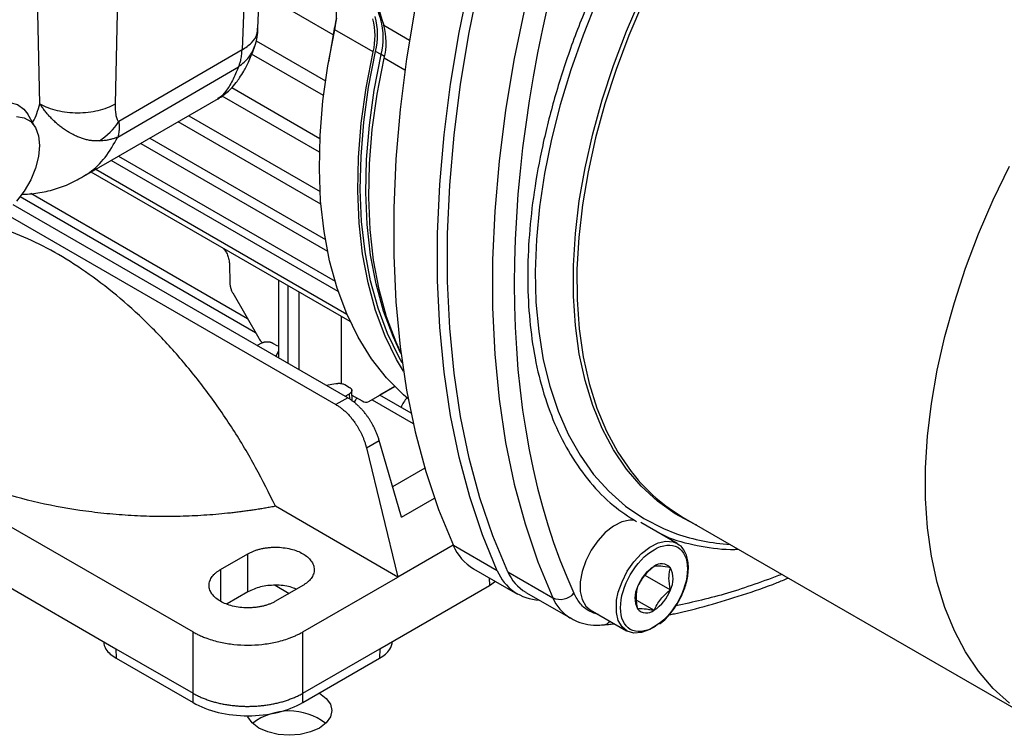
# Model space of a CAD drawing. Units: millimetres. Extents: x 17278 to 20039, y -631 to 1977.
# Drawn here: x 19581 to 19708, y 1117 to 1210 of the extents above; entities that cross this region are included whole.
import ezdxf

# ---------------------------------------------------------------- set-up
doc = ezdxf.new("R2010")
doc.units = ezdxf.units.MM

msp = doc.modelspace()

# ---------------------------------------------------------------- linework, layer by layer
at = {"color": 7, "linetype": 'Continuous', "lineweight": 25}
for p, q in [((19611.6, 1208.57), (19612.94, 1243.67)), ((19621.28, 1207.71), (19611.78, 1213.2)), ((19621.27, 1207.72), (19620.67, 1204.24)), ((19626.43, 1205.5), (19621.48, 1208.35)), ((19611.36, 1206.94), (19620.29, 1201.79)), ((19609.54, 1205.76), (19593.68, 1196.53)), ((19620.03, 1199.87), (19610.78, 1205.21)), ((19627.46, 1205.17), (19626.74, 1205.57)), ((19593.55, 1194.54), (19609.1, 1203.6)), ((19608.24, 1200.91), (19619.57, 1194.37)), ((19619.51, 1192.6), (19607, 1199.82)), ((19588.88, 1189.31), (19606.51, 1199.5)), ((19606.49, 1199.53), (19606.4, 1199.49)), ((19582.91, 1195.83), (19581.96, 1197.47)), ((19602.69, 1197.29), (19619.59, 1187.53)), ((19619.71, 1185.89), (19601.33, 1196.5)), ((19596.52, 1193.72), (19620.56, 1179.85)), ((19597.68, 1194.39), (19620.28, 1181.35)), ((19593.63, 1192.06), (19621.52, 1175.96)), ((19621.93, 1174.65), (19592.7, 1191.52)), ((19623.47, 1170.77), (19590.11, 1190.03)), ((19590.72, 1190.38), (19623.05, 1171.72)), ((19610.26, 1171.14), (19582.35, 1187.25)), ((19623.15, 1160.95), (19580.07, 1185.82)), ((19578.86, 1184.78), (19621.64, 1160.08)), ((19607.91, 1178.28), (19607.99, 1175.61)), ((19614.26, 1176.08), (19614.26, 1166.09)), ((19608.34, 1174.48), (19611.72, 1168.62)), ((19530.12, 1173), (19603.23, 1130.79)), ((19622.32, 1171.43), (19622.32, 1162.8)), ((19612.07, 1168.01), (19611.5, 1167.68)), ((19613.48, 1168.01), (19614.1, 1167.66)), ((19613.91, 1166.29), (19614.29, 1166.99)), ((19621.62, 1162.76), (19620.4, 1162.54)), ((19622.77, 1162.65), (19623.38, 1162.3)), ((19623.72, 1160.53), (19623.68, 1161.94)), ((19625.86, 1160.46), (19629.22, 1162.4)), ((19629.22, 1162.4), (19627.27, 1161.28)), ((19623.15, 1160.95), (19621.64, 1160.08)), ((19622.81, 1161.15), (19623.38, 1161.48)), ((19623.7, 1161.3), (19625.01, 1160.54)), ((19625.86, 1160.46), (19627.27, 1161.28)), ((19631.31, 1158.99), (19627.31, 1161.3)), ((19538.9, 1160.04), (19593.31, 1128.63)), ((19625.56, 1154.51), (19627.21, 1155.47)), ((19630.07, 1145.58), (19627.21, 1155.47)), ((19625.56, 1154.51), (19629.63, 1137.87)), ((19629.63, 1137.87), (19613.85, 1146.98)), ((19666.36, 1145.55), (19711.27, 1119.63)), ((19665.57, 1142.2), (19660.92, 1144.89)), ((19636.74, 1141.98), (19629.63, 1137.87)), ((19642.41, 1138.68), (19636.76, 1141.95)), ((19665.57, 1142.2), (19665.76, 1142.07)), ((19606.77, 1138.82), (19610.3, 1140.86)), ((19610.3, 1135.97), (19610.3, 1140.86)), ((19639.36, 1138.94), (19645.02, 1135.68)), ((19617.37, 1130.79), (19629.63, 1137.87)), ((19643.77, 1138.55), (19649.57, 1135.2)), ((19661.34, 1138.17), (19664.72, 1136.22)), ((19613.8, 1136.81), (19615.6, 1135.76)), ((19617.37, 1136.78), (19613.84, 1134.74)), ((19627.29, 1128.63), (19641.42, 1136.78)), ((19641.42, 1136.78), (19642.18, 1137.32)), ((19610.3, 1135.97), (19607.62, 1134.41)), ((19646.09, 1135.89), (19651.88, 1132.55)), ((19654.4, 1133.64), (19659.07, 1130.94)), ((19660.33, 1134.89), (19662.6, 1133.58)), ((19603.23, 1122.9), (19603.23, 1130.79)), ((19617.37, 1122.9), (19617.37, 1130.79)), ((19593.31, 1128.63), (19603.23, 1122.9)), ((19593.31, 1128.63), (19593.35, 1127.4)), ((19617.37, 1122.9), (19627.29, 1128.63)), ((19627.29, 1128.63), (19627.26, 1127.4)), ((19593.35, 1127.4), (19603.25, 1121.69)), ((19617.36, 1121.69), (19627.26, 1127.4)), ((19603.25, 1121.69), (19603.23, 1122.9)), ((19617.36, 1121.69), (19617.37, 1122.9))]:
    msp.add_line(p, q, dxfattribs=at)
at = {"color": 8, "linetype": 'Continuous', "lineweight": 25}
for p, q in [((19610.94, 1242.51), (19609.54, 1205.76)), ((19583.5, 1198.83), (19582.71, 1233.12)), ((19593.25, 1198.82), (19594.05, 1233.12)), ((19627.41, 1209.65), (19627.6, 1209.53)), ((19627.79, 1208.93), (19631.11, 1207.02)), ((19627.89, 1204.91), (19627.46, 1205.17)), ((19630.53, 1203.13), (19627.84, 1204.68)), ((19580.98, 1186.86), (19611.29, 1169.37)), ((19615.43, 1175.41), (19615.43, 1165.41)), ((19616.84, 1174.59), (19616.84, 1164.59)), ((19623.41, 1160.76), (19623.38, 1161.48)), ((19626.29, 1160.71), (19631.6, 1157.64)), ((19633.09, 1151.89), (19628.94, 1149.5)), ((19630.07, 1145.58), (19634.33, 1148.04)), ((19606.77, 1138.82), (19606.77, 1134.74)), ((19641.39, 1137.78), (19641.42, 1136.78))]:
    msp.add_line(p, q, dxfattribs=at)
at = {"color": 7, "linetype": 'Continuous', "lineweight": 25, "flags": 128}
for points in [[(19636.76, 1231.58), (19634.85, 1224.75), (19633.21, 1217.98), (19631.84, 1211.26), (19630.74, 1204.63), (19629.91, 1198.09), (19629.35, 1191.68), (19629.08, 1185.39), (19629.08, 1179.26), (19629.35, 1173.3), (19629.91, 1167.52), (19630.74, 1161.95), (19631.84, 1156.59), (19633.21, 1151.46), (19634.85, 1146.57), (19636.76, 1141.95)], [(19642.41, 1138.68), (19640.51, 1143.31), (19638.87, 1148.19), (19637.5, 1153.32), (19636.4, 1158.68), (19635.57, 1164.26), (19635.01, 1170.03), (19634.73, 1176), (19634.73, 1182.13), (19635.01, 1188.41), (19635.57, 1194.83), (19636.4, 1201.36), (19637.5, 1208), (19638.87, 1214.71), (19640.51, 1221.49), (19642.41, 1228.31)], [(19643.77, 1138.55), (19641.85, 1143.17), (19640.19, 1148.06), (19638.8, 1153.19), (19637.69, 1158.56), (19636.85, 1164.14), (19636.29, 1169.93), (19636.01, 1175.91), (19636.01, 1182.05), (19636.29, 1188.35), (19636.85, 1194.79), (19637.69, 1201.35), (19638.8, 1208), (19640.19, 1214.74), (19641.85, 1221.53), (19643.77, 1228.38)], [(19649.57, 1225.03), (19647.65, 1218.19), (19645.99, 1211.39), (19644.6, 1204.65), (19643.48, 1198), (19642.65, 1191.44), (19642.08, 1185.01), (19641.8, 1178.71), (19641.8, 1172.56), (19642.08, 1166.58), (19642.65, 1160.79), (19643.48, 1155.21), (19644.6, 1149.84), (19645.99, 1144.71), (19647.65, 1139.82), (19649.57, 1135.2)], [(19630.94, 1160.84), (19630.35, 1161.35), (19628.17, 1163.51), (19626.22, 1165.98), (19624.5, 1168.74), (19623.02, 1171.77), (19621.8, 1175.06), (19620.83, 1178.6), (19620.12, 1182.35), (19619.67, 1186.31), (19619.5, 1190.45), (19619.59, 1194.74), (19619.95, 1199.18), (19620.58, 1203.72), (19621.48, 1208.35)], [(19630.34, 1164.37), (19629.45, 1165.88), (19627.97, 1168.91), (19626.75, 1172.21), (19625.77, 1175.74), (19625.07, 1179.49), (19624.62, 1183.45), (19624.45, 1187.59), (19624.54, 1191.89), (19624.9, 1196.32), (19625.53, 1200.87), (19626.43, 1205.5)], [(19630.18, 1165.45), (19629.74, 1166.21), (19628.28, 1169.23), (19627.06, 1172.5), (19626.09, 1176.01), (19625.39, 1179.74), (19624.95, 1183.67), (19624.77, 1187.78), (19624.87, 1192.05), (19625.23, 1196.46), (19625.85, 1200.97), (19626.74, 1205.57)], [(19630.01, 1166.67), (19629, 1168.84), (19627.78, 1172.11), (19626.82, 1175.61), (19626.11, 1179.34), (19625.67, 1183.27), (19625.5, 1187.38), (19625.59, 1191.65), (19625.95, 1196.06), (19626.58, 1200.57), (19627.46, 1205.17)], [(19630.02, 1166.66), (19629, 1168.83), (19627.78, 1172.1), (19626.81, 1175.61), (19626.11, 1179.34), (19625.67, 1183.27), (19625.5, 1187.38), (19625.59, 1191.65), (19625.95, 1196.05), (19626.57, 1200.57), (19627.46, 1205.17)], [(19630.01, 1166.73), (19629.39, 1168.1), (19628.16, 1171.39), (19627.19, 1174.92), (19626.48, 1178.68), (19626.04, 1182.63), (19625.86, 1186.77), (19625.96, 1191.07), (19626.32, 1195.5), (19626.95, 1200.05), (19627.84, 1204.68)], [(19573.98, 1183.66), (19573.68, 1183.68), (19572.67, 1183.94), (19571.84, 1184.53), (19571.22, 1185.41), (19570.84, 1186.55), (19570.71, 1187.9), (19570.84, 1189.4), (19571.22, 1190.99), (19571.84, 1192.59), (19572.67, 1194.14), (19573.68, 1195.56), (19574.81, 1196.8), (19576.03, 1197.8), (19577.27, 1198.51), (19578.48, 1198.92), (19579.62, 1198.99), (19580.62, 1198.72), (19581.45, 1198.14), (19581.96, 1197.47)], [(19580.51, 1197.17), (19581.5, 1197.02), (19582.33, 1196.54), (19582.95, 1195.76), (19583.34, 1194.71), (19583.47, 1193.44), (19583.34, 1192.02), (19582.95, 1190.52), (19582.33, 1189.01), (19581.5, 1187.58), (19580.51, 1186.28)], [(19659.96, 1145.19), (19659.47, 1145.19), (19658.45, 1144.96), (19657.38, 1144.41), (19656.33, 1143.59), (19655.35, 1142.54), (19654.5, 1141.31), (19653.81, 1139.97), (19653.33, 1138.59), (19653.09, 1137.25), (19653.09, 1136.02), (19653.33, 1134.96), (19653.81, 1134.13), (19654.4, 1133.64)], [(19663.16, 1131.84), (19663.12, 1131.81), (19662.05, 1131.12), (19661, 1130.73), (19660.02, 1130.65), (19659.16, 1130.89), (19658.48, 1131.44), (19658, 1132.26), (19657.75, 1133.32), (19657.75, 1134.55), (19657.79, 1134.87)], [(19651.78, 1132.61), (19651.88, 1132.55), (19651.88, 1132.55)], [(19619.48, 1122.91), (19619.5, 1122.9), (19620.37, 1122.24), (19620.92, 1121.48), (19621.11, 1120.66), (19620.92, 1119.84), (19620.37, 1119.07), (19619.5, 1118.41), (19618.36, 1117.91), (19617.03, 1117.59), (19615.61, 1117.48), (19614.18, 1117.59), (19612.86, 1117.91), (19611.72, 1118.41), (19610.84, 1119.07), (19610.29, 1119.84), (19610.23, 1120)]]:
    msp.add_lwpolyline(points, dxfattribs=at)
at = {"color": 8, "linetype": 'Continuous', "lineweight": 25, "flags": 128}
for points in [[(19658.47, 1219.05), (19657.26, 1216.58), (19655.25, 1212.14), (19653.46, 1207.67), (19651.87, 1203.18), (19650.52, 1198.7), (19649.39, 1194.26), (19648.51, 1189.86), (19647.86, 1185.55), (19647.46, 1181.33), (19647.31, 1177.23), (19647.4, 1173.27), (19647.75, 1169.47), (19648.34, 1165.86), (19649.17, 1162.44), (19650.24, 1159.24), (19651.54, 1156.27), (19653.07, 1153.55), (19654.82, 1151.09), (19656.78, 1148.91), (19658.94, 1147.01), (19661.29, 1145.4), (19663.81, 1144.1), (19665.48, 1143.44)], [(19668.12, 1144.54), (19667.81, 1144.68), (19665.34, 1146), (19663.05, 1147.63), (19660.96, 1149.55), (19659.07, 1151.76), (19657.39, 1154.24), (19655.94, 1156.98), (19654.72, 1159.97), (19653.73, 1163.19), (19652.98, 1166.62), (19652.48, 1170.25), (19652.23, 1174.05), (19652.23, 1178.01), (19652.48, 1182.1), (19652.98, 1186.3), (19653.73, 1190.59), (19654.72, 1194.95), (19655.94, 1199.35), (19657.39, 1203.77), (19659.07, 1208.19), (19660.96, 1212.58)], [(19661.24, 1212.02), (19659.37, 1207.63), (19657.71, 1203.22), (19656.28, 1198.81), (19655.07, 1194.42), (19654.11, 1190.07), (19653.38, 1185.8), (19652.9, 1181.61), (19652.67, 1177.54), (19652.69, 1173.6), (19652.96, 1169.82), (19653.48, 1166.22), (19654.24, 1162.81), (19655.25, 1159.61), (19656.49, 1156.65), (19657.95, 1153.93), (19659.65, 1151.48), (19659.87, 1151.2)], [(19708.38, 1121.62), (19706.29, 1123.53), (19704.41, 1125.74), (19702.73, 1128.22), (19701.28, 1130.95), (19700.06, 1133.94), (19699.07, 1137.15), (19698.33, 1140.57), (19697.83, 1144.19), (19697.58, 1147.99), (19697.58, 1151.93), (19697.83, 1156.02), (19698.33, 1160.21), (19699.07, 1164.49), (19700.06, 1168.84), (19701.28, 1173.23), (19702.73, 1177.65), (19704.41, 1182.06), (19706.29, 1186.44), (19708.38, 1190.77)], [(19657.79, 1134.87), (19658, 1135.9), (19658.48, 1137.27), (19659.16, 1138.61), (19660.02, 1139.84), (19661, 1140.9), (19662.05, 1141.72), (19663.12, 1142.26), (19664.14, 1142.5), (19665.06, 1142.42), (19665.57, 1142.2)]]:
    msp.add_lwpolyline(points, dxfattribs=at)
at = {"color": 7, "linetype": 'Continuous', "lineweight": 25}
for centre, radius, start, end in [((19674.22, 1224.96), 49.25, 191.0307, 198.1154), ((19674.89, 1224.34), 49.55, 191.0307, 198.1154), ((19613.5, 1210.39), 8.23, 345.7083, 15.66), ((19706.96, 1191.84), 87.14, 168.0665, 169.5052), ((19618.45, 1207.53), 8.23, 345.7083, 15.66), ((19618.36, 1207.71), 8.65, 345.7083, 15.66), ((19619.06, 1207.31), 8.67, 345.7083, 15.66), ((19619.06, 1207.31), 8.67, 345.7083, 15.66), ((19619.87, 1206.71), 8.23, 345.7083, 15.66), ((19610.47, 1175.76), 2.49, 183.3828, 210.9913), ((19614.16, 1170.02), 2.82, 209.87, 222.9395), ((19625.51, 1161.24), 0.855, 234.3818, 294.314), ((19677.89, 1165.39), 22.94, 218.2197, 239.8445), ((19673.92, 1167.8), 25.77, 250.8933, 266.6234), ((19642.59, 1144.38), 6.33, 202.6662, 239.2916), ((19665.47, 1134.76), 5.32, 122.638, 159.7729), ((19663.56, 1138.06), 1.52, 40.5328, 129.2482), ((19661.89, 1137.63), 3.16, 333.4364, 26.5636), ((19648.08, 1141.01), 6.12, 202.3424, 267.6281), ((19649.01, 1140.79), 5.7, 203.1288, 239.1288), ((19663.31, 1135.19), 3.16, 153.4364, 206.5636), ((19659.73, 1138.06), 5.32, 302.638, 339.7729), ((19650.54, 1137.33), 2.34, 245.4008, 318.1325), ((19661.64, 1134.76), 1.52, 220.5328, 309.2482), ((19615.61, 1112.86), 7.76, 52.5548, 127.4452)]:
    msp.add_arc(centre, radius, start, end, dxfattribs=at)
at = {"color": 8, "linetype": 'Continuous', "lineweight": 25}
for centre, radius, start, end in [((19654.86, 1137.48), 5.76, 203.2907, 237.6483), ((19655.93, 1132.97), 1.28, 276.9355, 321.6482)]:
    msp.add_arc(centre, radius, start, end, dxfattribs=at)
at = {"color": 7, "linetype": 'Continuous', "lineweight": 25}
msp.add_ellipse((19639.77, 1158.42), major_axis=(10, 0), ratio=0.577112, start_param=2.684369, end_param=2.911831, dxfattribs=at)
for points in [[(19652.29, 1224.34), (19642.04, 1190.08), (19642.04, 1158.18), (19652.29, 1135.77)], [(19591.2, 1194.05), (19592.14, 1194.68), (19593.01, 1195.54), (19593.68, 1196.53)]]:
    msp.add_open_spline(points, degree=3, dxfattribs=at)
at = {"color": 8, "linetype": 'Continuous', "lineweight": 25}
for points, knots in [([(19657.7, 1219.49), (19657.59, 1219.29), (19656.34, 1216.98), (19654.34, 1212.44), (19651.78, 1205.99), (19649.75, 1199.64), (19648.19, 1193.44), (19647.11, 1187.54), (19646.48, 1181.91), (19646.27, 1176.58), (19646.48, 1171.49), (19647.11, 1166.58), (19648.19, 1161.92), (19649.75, 1157.54), (19651.79, 1153.54), (19654.32, 1150), (19657.15, 1147.08), (19659.32, 1145.67), (19660.34, 1145.01)], [0, 0, 0, 0, 0.006894, 0.077191, 0.146749, 0.215226, 0.281479, 0.347738, 0.410239, 0.472745, 0.535246, 0.597752, 0.664006, 0.730265, 0.798741, 0.868299, 0.938597, 1, 1, 1, 1]), ([(19609.54, 1205.76), (19609.98, 1206.05), (19610.85, 1206.64), (19611.52, 1207.64), (19611.53, 1208.31), (19611.53, 1208.58)], [0, 0, 0, 0, 0.373518, 0.746575, 1, 1, 1, 1]), ([(19609.1, 1203.6), (19609.58, 1203.98), (19610.51, 1204.71), (19610.96, 1205.75), (19611.17, 1206.25)], [0, 0, 0, 0, 0.517828, 1, 1, 1, 1]), ([(19609.1, 1203.6), (19608.83, 1202.97), (19608.3, 1201.69), (19607.47, 1200.41), (19606.81, 1199.66), (19606.57, 1199.56), (19606.49, 1199.53)], [0, 0, 0, 0, 0.294183, 0.597072, 0.873014, 1, 1, 1, 1]), ([(19582.56, 1196.43), (19582.58, 1196.45), (19583.02, 1197.11), (19583.26, 1197.98), (19583.5, 1198.83)], [0, 0, 0, 0, 0.032978, 1, 1, 1, 1]), ([(19588.86, 1189.34), (19589.21, 1189.55), (19590.35, 1190.21), (19592.02, 1191.84), (19593.03, 1193.62), (19593.55, 1194.54)], [0, 0, 0, 0, 0.177658, 0.580008, 1, 1, 1, 1]), ([(19663.17, 1143.59), (19663.63, 1143.36), (19665.33, 1142.52), (19668.64, 1141.81), (19671.63, 1141.35), (19673.31, 1141.45), (19673.46, 1141.46)], [0, 0, 0, 0, 0.151161, 0.557484, 0.95953, 1, 1, 1, 1]), ([(19679.09, 1138.21), (19676.74, 1137.34), (19672.12, 1135.64), (19667.63, 1134.64), (19665.43, 1134.15)], [0, 0, 0, 0, 0.509113, 1, 1, 1, 1]), ([(19655.44, 1133.04), (19655.05, 1133.16), (19654.17, 1133.42), (19653.08, 1134.34), (19652.55, 1135.3), (19652.29, 1135.77)], [0, 0, 0, 0, 0.288565, 0.64768, 1, 1, 1, 1])]:
    msp.add_open_spline(points, degree=3, knots=knots, dxfattribs=at)
at = {"color": 7, "linetype": 'Continuous', "lineweight": 25}
for points, knots in [([(19611.18, 1206.22), (19611.3, 1206.62), (19611.53, 1207.38), (19611.58, 1208.2), (19611.6, 1208.59)], [0, 0, 0, 0, 0.523253, 1, 1, 1, 1]), ([(19606.42, 1199.45), (19606.44, 1199.46), (19606.53, 1199.51), (19606.71, 1199.62), (19607.08, 1199.87), (19607.57, 1200.24), (19608.17, 1200.8), (19608.73, 1201.45), (19609.29, 1202.23), (19609.85, 1203.13), (19610.51, 1204.43), (19610.95, 1205.6), (19611.19, 1206.24)], [0, 0, 0, 0, 0.003833, 0.02438, 0.048154, 0.112791, 0.211391, 0.354464, 0.449812, 0.583041, 0.772954, 1, 1, 1, 1]), ([(19609.1, 1203.6), (19609.12, 1203.65), (19609.17, 1203.77), (19609.24, 1203.95), (19609.31, 1204.15), (19609.38, 1204.41), (19609.44, 1204.71), (19609.49, 1205.05), (19609.53, 1205.4), (19609.54, 1205.64), (19609.54, 1205.76)], [0, 0, 0, 0, 0.092046, 0.189389, 0.292029, 0.399966, 0.557334, 0.709793, 0.857347, 1, 1, 1, 1]), ([(19583.5, 1198.83), (19584.14, 1198.46), (19584.9, 1198.17), (19586.57, 1197.77), (19587.47, 1197.66), (19589.28, 1197.66), (19590.18, 1197.77), (19591.85, 1198.16), (19592.61, 1198.46), (19593.25, 1198.82)], [0, 0, 0, 0, 0.25, 0.25, 0.5, 0.5, 0.75, 0.75, 1, 1, 1, 1]), ([(19591.2, 1194.04), (19591.13, 1194.04), (19590.99, 1194.03), (19590.78, 1194.03), (19590.56, 1194.04), (19590.36, 1194.05), (19590.05, 1194.08), (19589.63, 1194.16), (19589.13, 1194.29), (19588.62, 1194.48), (19588.07, 1194.71), (19587.54, 1194.98), (19587.02, 1195.28), (19586.56, 1195.58), (19586.09, 1195.93), (19585.63, 1196.32), (19585.21, 1196.72), (19584.81, 1197.14), (19584.45, 1197.54), (19584.11, 1197.96), (19583.79, 1198.39), (19583.6, 1198.68), (19583.5, 1198.83)], [0, 0, 0, 0, 0.024967, 0.04952, 0.073665, 0.097405, 0.120747, 0.180593, 0.241231, 0.294242, 0.362267, 0.43635, 0.484496, 0.549627, 0.60723, 0.665762, 0.731322, 0.785564, 0.83956, 0.893302, 0.946784, 1, 1, 1, 1]), ([(19593.68, 1196.53), (19593.58, 1196.6), (19593.51, 1196.73), (19593.4, 1197.03), (19593.36, 1197.22), (19593.27, 1197.82), (19593.24, 1198.31), (19593.25, 1198.82)], [0, 0, 0, 0, 0.25, 0.25, 0.5, 0.5, 1, 1, 1, 1]), ([(19593.68, 1196.53), (19593.68, 1196.47), (19593.7, 1196.28), (19593.72, 1196), (19593.72, 1195.69), (19593.71, 1195.41), (19593.67, 1195.11), (19593.62, 1194.81), (19593.58, 1194.63), (19593.55, 1194.54)], [0, 0, 0, 0, 0.0734339, 0.2513607, 0.3761793, 0.5009783, 0.6609639, 0.8272896, 1, 1, 1, 1]), ([(19593.55, 1194.54), (19593.49, 1194.51), (19593.37, 1194.46), (19593.17, 1194.39), (19592.97, 1194.32), (19592.75, 1194.26), (19592.52, 1194.2), (19592.28, 1194.15), (19592.03, 1194.11), (19591.77, 1194.08), (19591.49, 1194.05), (19591.3, 1194.04), (19591.2, 1194.04)], [0, 0, 0, 0, 0.0909699, 0.1839377, 0.278907, 0.3758812, 0.4748636, 0.5758573, 0.6788651, 0.7838897, 0.8909339, 1, 1, 1, 1]), ([(19581.12, 1187.14), (19581.84, 1187.19), (19583.28, 1187.28), (19585.4, 1187.78), (19587.29, 1188.45), (19588.39, 1189.07), (19588.86, 1189.34)], [0, 0, 0, 0, 0.2624453, 0.5320067, 0.8014505, 1, 1, 1, 1]), ([(19613.85, 1146.98), (19613.02, 1148.66), (19611.35, 1152.06), (19608.4, 1156.97), (19605.14, 1161.7), (19601.58, 1166.14), (19597.81, 1170.2), (19593.89, 1173.81), (19589.91, 1176.9), (19585.92, 1179.48), (19581.91, 1181.52), (19578.21, 1182.96), (19575.91, 1183.45), (19574.92, 1183.66)], [0, 0, 0, 0, 0.09104, 0.183846, 0.277868, 0.37251, 0.467151, 0.561173, 0.653979, 0.745019, 0.83606, 0.928866, 1, 1, 1, 1]), ([(19613.85, 1146.98), (19613.64, 1146.94), (19613.22, 1146.86), (19612.58, 1146.75), (19611.94, 1146.64), (19611.3, 1146.54), (19610.66, 1146.44), (19610.01, 1146.35), (19609.37, 1146.27), (19608.72, 1146.19), (19607.27, 1146.02), (19605.02, 1145.82), (19601.93, 1145.67), (19598.81, 1145.64), (19595.66, 1145.74), (19592.53, 1145.97), (19588.38, 1146.44), (19583.34, 1147.35), (19577.67, 1148.91), (19572.53, 1150.86), (19567.97, 1153.17), (19563.99, 1155.8), (19560.6, 1158.76), (19557.9, 1162.04), (19556.33, 1164.95), (19555.5, 1167.34), (19555.11, 1169.15), (19554.94, 1170.97), (19554.98, 1172.77), (19555.25, 1174.56), (19555.62, 1175.96), (19555.99, 1176.99), (19556.26, 1177.66), (19556.56, 1178.33), (19556.89, 1178.99), (19557.14, 1179.43), (19557.26, 1179.65)], [0, 0, 0, 0, 0.00672, 0.013435, 0.020147, 0.026856, 0.033565, 0.040274, 0.046986, 0.053702, 0.060423, 0.091511, 0.122605, 0.154312, 0.186024, 0.21805, 0.250081, 0.314097, 0.377477, 0.439622, 0.500001, 0.560379, 0.622524, 0.685904, 0.74992, 0.781946, 0.813977, 0.845684, 0.877396, 0.908484, 0.939578, 0.95167, 0.96375, 0.975826, 0.987906, 1, 1, 1, 1]), ([(19607.16, 1180.18), (19607.23, 1180.11), (19607.4, 1179.9), (19607.64, 1179.46), (19607.85, 1178.87), (19607.89, 1178.48), (19607.91, 1178.28)], [0, 0, 0, 0, 0.135537, 0.381621, 0.670614, 1, 1, 1, 1]), ([(19612.07, 1168.01), (19612.09, 1168.02), (19612.14, 1168.05), (19612.22, 1168.08), (19612.31, 1168.11), (19612.39, 1168.14), (19612.49, 1168.16), (19612.58, 1168.17), (19612.68, 1168.18), (19612.78, 1168.18), (19612.88, 1168.18), (19612.97, 1168.17), (19613.07, 1168.16), (19613.16, 1168.14), (19613.25, 1168.11), (19613.33, 1168.08), (19613.41, 1168.05), (19613.46, 1168.02), (19613.48, 1168.01)], [0, 0, 0, 0, 0.062505, 0.125008, 0.18751, 0.25001, 0.312508, 0.375006, 0.437503, 0.5, 0.562497, 0.624994, 0.687492, 0.74999, 0.81249, 0.874992, 0.937495, 1, 1, 1, 1]), ([(19621.62, 1162.76), (19621.65, 1162.77), (19621.72, 1162.79), (19621.82, 1162.8), (19621.95, 1162.82), (19622.08, 1162.82), (19622.27, 1162.81), (19622.47, 1162.78), (19622.65, 1162.71), (19622.74, 1162.67), (19622.77, 1162.65)], [0, 0, 0, 0, 0.079913, 0.169943, 0.270243, 0.380633, 0.500482, 0.722783, 0.888671, 1, 1, 1, 1]), ([(19623.38, 1162.3), (19623.41, 1162.28), (19623.45, 1162.26), (19623.51, 1162.21), (19623.56, 1162.16), (19623.6, 1162.11), (19623.64, 1162.06), (19623.66, 1162), (19623.67, 1161.95), (19623.68, 1161.89), (19623.67, 1161.83), (19623.66, 1161.78), (19623.64, 1161.72), (19623.6, 1161.67), (19623.56, 1161.62), (19623.51, 1161.57), (19623.45, 1161.52), (19623.41, 1161.49), (19623.38, 1161.48)], [0, 0, 0, 0, 0.062505, 0.125008, 0.18751, 0.25001, 0.312508, 0.375006, 0.437503, 0.5, 0.562497, 0.624994, 0.687492, 0.74999, 0.81249, 0.874992, 0.937495, 1, 1, 1, 1]), ([(19627.21, 1155.47), (19627.19, 1155.54), (19627.15, 1155.68), (19627.08, 1155.9), (19627, 1156.11), (19626.92, 1156.32), (19626.84, 1156.53), (19626.75, 1156.73), (19626.65, 1156.93), (19626.56, 1157.13), (19626.46, 1157.32), (19626.36, 1157.5), (19626.26, 1157.68), (19626.15, 1157.86), (19626.05, 1158.03), (19625.94, 1158.2), (19625.83, 1158.36), (19625.72, 1158.52), (19625.55, 1158.75), (19625.33, 1159.04), (19625.03, 1159.39), (19624.73, 1159.71), (19624.42, 1160.01), (19624.1, 1160.29), (19623.79, 1160.54), (19623.47, 1160.76), (19623.26, 1160.89), (19623.15, 1160.95)], [0, 0, 0, 0, 0.033113, 0.065765, 0.097954, 0.12968, 0.160944, 0.191746, 0.222086, 0.251963, 0.281379, 0.310331, 0.338822, 0.36685, 0.394416, 0.42152, 0.448162, 0.474341, 0.500059, 0.56432, 0.628076, 0.691326, 0.754071, 0.816311, 0.878045, 0.939275, 1, 1, 1, 1]), ([(19623.95, 1160.36), (19624.02, 1160.43), (19624.2, 1160.61), (19624.29, 1160.82), (19624.33, 1160.93)], [0, 0, 0, 0, 0.424079, 1, 1, 1, 1]), ([(19621.64, 1160.08), (19621.7, 1160.04), (19621.82, 1159.97), (19622, 1159.85), (19622.18, 1159.73), (19622.36, 1159.59), (19622.54, 1159.45), (19622.72, 1159.29), (19622.9, 1159.13), (19623.07, 1158.96), (19623.24, 1158.78), (19623.41, 1158.6), (19623.58, 1158.4), (19623.74, 1158.2), (19623.9, 1157.99), (19624.08, 1157.75), (19624.26, 1157.48), (19624.46, 1157.16), (19624.65, 1156.83), (19624.83, 1156.48), (19625.01, 1156.11), (19625.17, 1155.73), (19625.32, 1155.33), (19625.45, 1154.93), (19625.52, 1154.65), (19625.56, 1154.51)], [0, 0, 0, 0, 0.0346426, 0.06945, 0.1044224, 0.1395599, 0.1748623, 0.2103298, 0.2459625, 0.2817603, 0.3177232, 0.3538515, 0.390145, 0.4266038, 0.463228, 0.5000176, 0.5489754, 0.5995822, 0.6518378, 0.7057425, 0.761296, 0.8184986, 0.8773501, 0.9378506, 1, 1, 1, 1]), ([(19610.3, 1140.86), (19610.36, 1140.9), (19610.47, 1140.96), (19610.65, 1141.05), (19610.84, 1141.13), (19611.03, 1141.21), (19611.22, 1141.29), (19611.43, 1141.35), (19611.64, 1141.42), (19611.93, 1141.49), (19612.32, 1141.58), (19612.82, 1141.65), (19613.32, 1141.7), (19614.01, 1141.72), (19614.86, 1141.67), (19615.82, 1141.49), (19616.67, 1141.23), (19617.39, 1140.88), (19618, 1140.46), (19618.46, 1139.97), (19618.77, 1139.41), (19618.87, 1138.82), (19618.79, 1138.33), (19618.61, 1137.95), (19618.44, 1137.68), (19618.22, 1137.42), (19617.97, 1137.19), (19617.69, 1136.97), (19617.48, 1136.85), (19617.37, 1136.78)], [0, 0, 0, 0, 0.015128, 0.030157, 0.045119, 0.060048, 0.074978, 0.089943, 0.104977, 0.120112, 0.152276, 0.184472, 0.21732, 0.250201, 0.315842, 0.38012, 0.440076, 0.500065, 0.560021, 0.620011, 0.684288, 0.749929, 0.81557, 0.847734, 0.87993, 0.910806, 0.941715, 0.970849, 1, 1, 1, 1]), ([(19662.6, 1131.43), (19661.46, 1130.77), (19660.36, 1130.66), (19658.74, 1131.59), (19658.29, 1132.6), (19658.29, 1135.24), (19658.74, 1136.77), (19660.36, 1139.57), (19661.46, 1140.73), (19662.6, 1141.39)], [0, 0, 0, 0, 0.25, 0.25, 0.5, 0.5, 0.75, 0.75, 1, 1, 1, 1]), ([(19662.6, 1141.39), (19663.74, 1142.05), (19664.84, 1142.16), (19666.46, 1141.23), (19666.91, 1140.22), (19666.91, 1137.58), (19666.46, 1136.05), (19664.84, 1133.25), (19663.74, 1132.09), (19662.6, 1131.43)], [0, 0, 0, 0, 0.25, 0.25, 0.5, 0.5, 0.75, 0.75, 1, 1, 1, 1]), ([(19667, 1138.54), (19667.01, 1138.71), (19667.05, 1139.19), (19666.99, 1139.92), (19666.8, 1140.71), (19666.45, 1141.39), (19666.1, 1141.85), (19665.83, 1142.01), (19665.78, 1142.04)], [0, 0, 0, 0, 0.1154112, 0.313996, 0.5170858, 0.7257316, 0.944258, 1, 1, 1, 1]), ([(19613.84, 1134.74), (19613.78, 1134.71), (19613.67, 1134.65), (19613.49, 1134.56), (19613.31, 1134.47), (19613.11, 1134.39), (19612.92, 1134.32), (19612.71, 1134.25), (19612.5, 1134.19), (19612.21, 1134.11), (19611.82, 1134.03), (19611.33, 1133.95), (19610.82, 1133.91), (19610.13, 1133.89), (19609.28, 1133.94), (19608.33, 1134.11), (19607.47, 1134.38), (19606.75, 1134.73), (19606.14, 1135.15), (19605.68, 1135.64), (19605.37, 1136.19), (19605.27, 1136.78), (19605.36, 1137.28), (19605.53, 1137.66), (19605.7, 1137.93), (19605.92, 1138.18), (19606.17, 1138.42), (19606.45, 1138.63), (19606.66, 1138.76), (19606.77, 1138.82)], [0, 0, 0, 0, 0.015128, 0.030157, 0.045119, 0.060048, 0.074978, 0.089943, 0.104977, 0.120112, 0.152276, 0.184472, 0.21732, 0.250201, 0.315842, 0.38012, 0.440076, 0.500065, 0.560021, 0.620011, 0.684288, 0.749929, 0.81557, 0.847734, 0.87993, 0.910806, 0.941715, 0.970849, 1, 1, 1, 1]), ([(19662.6, 1139.24), (19662.14, 1138.87), (19661.71, 1138.48), (19661.17, 1137.81), (19661.01, 1137.57), (19660.72, 1137.09), (19660.59, 1136.85), (19660.48, 1136.6)], [0, 0, 0, 0, 0.5, 0.5, 0.75, 0.75, 1, 1, 1, 1]), ([(19664.72, 1139.05), (19664.26, 1139.15), (19663.83, 1139.22), (19663.29, 1139.27), (19663.13, 1139.27), (19662.84, 1139.27), (19662.72, 1139.26), (19662.6, 1139.24)], [0, 0, 0, 0, 0.5, 0.5, 0.75, 0.75, 1, 1, 1, 1]), ([(19664.72, 1136.22), (19664.61, 1136.75), (19664.53, 1137.26), (19664.53, 1137.98), (19664.55, 1138.21), (19664.62, 1138.65), (19664.66, 1138.85), (19664.72, 1139.05)], [0, 0, 0, 0, 0.5, 0.5, 0.75, 0.75, 1, 1, 1, 1]), ([(19664.58, 1133.02), (19664.81, 1133.06), (19666.46, 1133.38), (19669.6, 1134.2), (19674, 1135.53), (19677.44, 1136.72), (19679.41, 1137.54), (19679.9, 1137.74)], [0, 0, 0, 0, 0.04487, 0.331956, 0.619113, 0.9063, 1, 1, 1, 1]), ([(19665.71, 1134.61), (19665.94, 1135.04), (19666.26, 1135.64), (19666.6, 1136.56), (19666.82, 1137.32), (19666.97, 1138.03), (19666.99, 1138.42), (19667, 1138.54)], [0, 0, 0, 0, 0.332075, 0.465432, 0.683869, 0.905693, 1, 1, 1, 1]), ([(19616.53, 1136.29), (19616.28, 1136.4), (19615.5, 1136.74), (19613.83, 1136.87), (19611.85, 1136.68), (19610.82, 1136.2), (19610.3, 1135.97)], [0, 0, 0, 0, 0.137154, 0.424769, 0.712385, 1, 1, 1, 1]), ([(19660.48, 1136.6), (19660.36, 1136.2), (19660.29, 1135.78), (19660.29, 1135.06), (19660.31, 1134.81), (19660.37, 1134.3), (19660.42, 1134.04), (19660.48, 1133.77)], [0, 0, 0, 0, 0.5, 0.5, 0.75, 0.75, 1, 1, 1, 1]), ([(19662.6, 1133.58), (19662.83, 1134.08), (19663.11, 1134.56), (19663.65, 1135.23), (19663.85, 1135.45), (19664.27, 1135.85), (19664.49, 1136.04), (19664.72, 1136.22)], [0, 0, 0, 0, 0.5, 0.5, 0.75, 0.75, 1, 1, 1, 1]), ([(19660.48, 1133.77), (19660.71, 1133.81), (19660.99, 1133.82), (19661.53, 1133.77), (19661.73, 1133.74), (19662.15, 1133.67), (19662.37, 1133.63), (19662.6, 1133.58)], [0, 0, 0, 0, 0.5, 0.5, 0.75, 0.75, 1, 1, 1, 1]), ([(19663.36, 1131.84), (19663.46, 1131.92), (19663.79, 1132.16), (19664.28, 1132.66), (19664.85, 1133.32), (19665.33, 1133.97), (19665.6, 1134.43), (19665.71, 1134.61)], [0, 0, 0, 0, 0.1152, 0.363842, 0.575667, 0.830266, 1, 1, 1, 1]), ([(19651.77, 1132.66), (19651.96, 1132.53), (19652.56, 1132.14), (19653.71, 1131.8), (19654.97, 1131.61), (19655.77, 1131.69), (19656.08, 1131.73)], [0, 0, 0, 0, 0.156256, 0.486535, 0.797075, 1, 1, 1, 1]), ([(19656.08, 1131.71), (19656.29, 1131.73), (19656.75, 1131.75), (19657.23, 1131.82), (19657.48, 1131.86)], [0, 0, 0, 0, 0.462709, 1, 1, 1, 1]), ([(19603.23, 1130.79), (19603.31, 1130.75), (19603.46, 1130.66), (19603.71, 1130.54), (19603.95, 1130.42), (19604.2, 1130.3), (19604.46, 1130.19), (19604.73, 1130.08), (19605.19, 1129.91), (19605.86, 1129.7), (19607.01, 1129.4), (19608.5, 1129.16), (19610.3, 1129.07), (19612.11, 1129.16), (19613.59, 1129.4), (19614.75, 1129.7), (19615.49, 1129.93), (19616.08, 1130.16), (19616.53, 1130.36), (19616.96, 1130.57), (19617.24, 1130.72), (19617.37, 1130.79)], [0, 0, 0, 0, 0.020751, 0.041417, 0.06202, 0.082581, 0.103123, 0.123668, 0.144237, 0.207186, 0.270084, 0.384877, 0.500006, 0.615103, 0.729929, 0.792794, 0.855776, 0.89174, 0.927687, 0.963735, 1, 1, 1, 1]), ([(19591.69, 1129.57), (19591.76, 1129.22), (19591.87, 1128.65), (19592.55, 1127.93), (19593.08, 1127.58), (19593.35, 1127.4)], [0, 0, 0, 0, 0.423107, 0.707714, 1, 1, 1, 1]), ([(19627.26, 1127.4), (19627.53, 1127.58), (19628.06, 1127.93), (19628.73, 1128.65), (19628.85, 1129.22), (19628.92, 1129.57)], [0, 0, 0, 0, 0.292283, 0.576889, 1, 1, 1, 1]), ([(19603.23, 1122.9), (19603.31, 1122.86), (19603.46, 1122.78), (19603.69, 1122.65), (19603.92, 1122.54), (19604.17, 1122.42), (19604.41, 1122.32), (19604.67, 1122.21), (19604.92, 1122.12), (19605.19, 1122.02), (19605.45, 1121.93), (19605.72, 1121.85), (19605.99, 1121.77), (19606.27, 1121.7), (19606.55, 1121.63), (19606.83, 1121.57), (19607.11, 1121.51), (19607.4, 1121.46), (19607.69, 1121.41), (19607.97, 1121.37), (19608.26, 1121.33), (19608.56, 1121.3), (19608.85, 1121.27), (19609.14, 1121.25), (19609.43, 1121.23), (19609.72, 1121.22), (19610.01, 1121.21), (19610.4, 1121.21), (19610.89, 1121.22), (19611.47, 1121.25), (19612.05, 1121.3), (19612.63, 1121.37), (19613.21, 1121.46), (19613.78, 1121.57), (19614.34, 1121.7), (19614.89, 1121.85), (19615.42, 1122.02), (19615.94, 1122.21), (19616.44, 1122.42), (19616.92, 1122.65), (19617.22, 1122.82), (19617.37, 1122.9)], [0, 0, 0, 0, 0.01998, 0.039901, 0.059761, 0.079562, 0.099302, 0.118983, 0.138604, 0.158165, 0.177666, 0.197107, 0.216488, 0.235809, 0.255071, 0.274273, 0.293415, 0.312497, 0.331519, 0.350481, 0.369384, 0.388227, 0.40701, 0.425733, 0.444397, 0.463, 0.481544, 0.500029, 0.537052, 0.574315, 0.611817, 0.649558, 0.687539, 0.725758, 0.764217, 0.802915, 0.841853, 0.88103, 0.920447, 0.960104, 1, 1, 1, 1]), ([(19603.25, 1121.69), (19604.17, 1121.16), (19605.28, 1120.73), (19607.69, 1120.15), (19609, 1120), (19611.61, 1120), (19612.91, 1120.15), (19615.33, 1120.73), (19616.43, 1121.16), (19617.36, 1121.69)], [0, 0, 0, 0, 0.25, 0.25, 0.5, 0.5, 0.75, 0.75, 1, 1, 1, 1])]:
    msp.add_open_spline(points, degree=3, knots=knots, dxfattribs=at)

doc.saveas('drawing.dxf')
